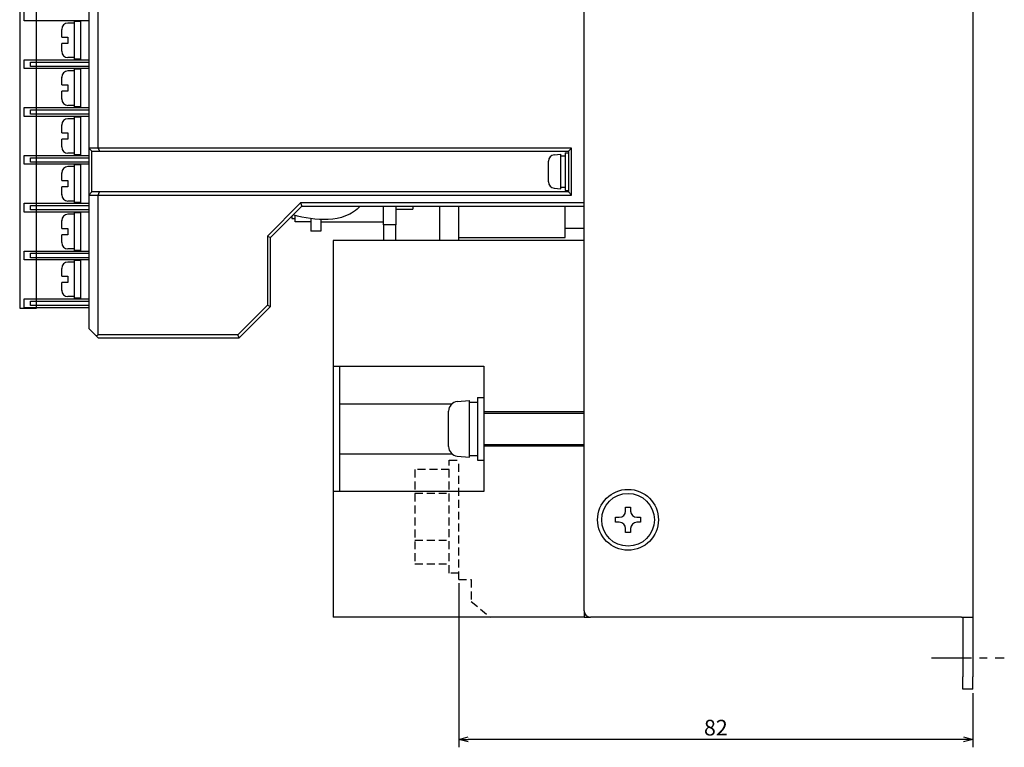
# Model space of a CAD drawing. Extents: x 40 to 374, y 45 to 278.
# Drawn here: x 217 to 374, y 45 to 161 of the extents above; entities that cross this region are included whole.
import ezdxf

# ---------------------------------------------------------------- set-up
doc = ezdxf.new("R2010")
doc.units = 0
doc.header["$LTSCALE"] = 0.2
doc.linetypes.add('CENTER', pattern=[50.8, 31.75, -6.35, 6.35, -6.35])
doc.linetypes.add('DASHED2', pattern=[9.525, 6.35, -3.175])
doc.layers.get('0').update_dxf_attribs({"linetype": 'CONTINUOUS'})
doc.layers.get('DEFPOINTS').update_dxf_attribs({"linetype": 'CONTINUOUS'})
doc.layers.add('画層1', color=7, linetype='CONTINUOUS')
doc.styles.get("Standard").update_dxf_attribs({"font": 'MS PMincho.ttf', "height": 2.5})
doc.styles.add('STYLE1', font='MS Gothic.ttf', dxfattribs={"height": 2.5})
doc.dimstyles.new('STANDARD_WS', dxfattribs={"dimtxt": 2.5, "dimasz": 1.5, "dimexe": 1.25, "dimexo": 0.625, "dimtad": 1, "dimdec": 4, "dimdsep": 46, "dimtxsty": 'STANDARD', "dimblk1": 'OPEN', "dimblk2": 'OPEN', "dimsah": 1, "dimcen": 2.5, "dimadec": 0, "dimazin": 0, "dimtfac": 1, "dimtdec": 4, "dimtmove": 0, "dimatfit": 3, "dimldrblk": 'OPEN', "dimfxl": 1, "dimtolj": 1, "dimtzin": 0, "dimarcsym": 0})

# ---------------------------------------------------------------- blocks, each defined once
blk = doc.blocks.new('_OPEN30')
at = {"color": 0, "linetype": 'ByBlock'}
for p, q in [((-1, 0.27), (0, 0)), ((0, 0), (-1, -0.27)), ((0, 0), (-1, 0))]:
    blk.add_line(p, q, dxfattribs=at)
blk = doc.blocks.new('*D204')
at = {"layer": 'DEFPOINTS', "color": 0}
for p in [(287.14, 71.92), (369.14, 54.42), (287.14, 46.42)]:
    blk.add_point(p, dxfattribs=at)
at = {"layer": '画層1', "color": 0, "lineweight": -2}
for p, q in [((287.14, 71.3), (287.14, 45.17)), ((369.14, 53.8), (369.14, 45.17)), ((367.64, 46.42), (288.64, 46.42))]:
    blk.add_line(p, q, dxfattribs=at)
at = {"layer": '画層1', "color": 0, "lineweight": -2, "xscale": 1.5, "yscale": 1.5, "zscale": 1.5, "rotation": 180}
blk.add_blockref('_OPEN30', (287.14, 46.42), dxfattribs=at)
at = {"layer": '画層1', "color": 0, "lineweight": -2, "xscale": 1.5, "yscale": 1.5, "zscale": 1.5}
blk.add_blockref('_OPEN30', (369.14, 46.42), dxfattribs=at)
at = {"layer": '画層1', "color": 0, "insert": (328.14, 48.3), "char_height": 2.5, "attachment_point": 5, "style": 'STYLE1'}
blk.add_mtext('\\A1;82', dxfattribs=at)
blk = doc.blocks.new('_OPEN')
at = {"color": 0, "linetype": 'ByBlock'}
for p, q in [((-1, 0.17), (0, 0)), ((0, 0), (-1, -0.17)), ((0, 0), (-1, 0))]:
    blk.add_line(p, q, dxfattribs=at)

msp = doc.modelspace()

# ---------------------------------------------------------------- linework, layer by layer
at = {"layer": '画層1', "color": 3}
for p, q in [((369.13556, 246.92009), (369.13556, 65.92009)), ((307.13556, 66.92009), (307.13556, 245.92009)), ((228.13556, 236.42009), (228.13556, 140.67009)), ((229.63556, 140.67009), (229.63556, 236.42009)), ((217.83556, 160.94009), (217.83556, 162.34009)), ((228.13556, 160.94009), (217.83556, 160.94009)), ((225.83556, 160.58009), (224.83556, 160.58009)), ((225.83556, 160.83009), (225.83556, 154.83009)), ((226.83556, 160.83009), (225.83556, 160.83009)), ((226.83556, 160.94009), (226.83556, 154.72009)), ((223.83556, 159.58009), (223.83616, 159.58009)), ((223.83556, 159.54473), (223.83557, 159.54618)), ((223.83557, 159.54618), (223.83556, 159.54473)), ((223.83556, 158.33009), (223.83556, 159.54473)), ((223.83557, 159.54909), (223.83558, 159.55055)), ((223.83558, 159.55055), (223.83557, 159.54909)), ((223.83557, 159.54764), (223.83557, 159.54909)), ((223.83557, 159.54909), (223.83557, 159.54764)), ((223.83557, 159.54618), (223.83557, 159.54764)), ((223.83557, 159.54764), (223.83557, 159.54618)), ((223.83558, 159.55055), (223.83559, 159.55201)), ((223.83559, 159.55201), (223.83558, 159.55055)), ((223.83559, 159.55201), (223.8356, 159.55347)), ((223.8356, 159.55347), (223.83559, 159.55201)), ((223.8356, 159.55347), (223.83561, 159.55494)), ((223.83561, 159.55494), (223.8356, 159.55347)), ((223.83561, 159.55494), (223.83563, 159.5564)), ((223.83563, 159.5564), (223.83561, 159.55494)), ((223.83563, 159.5564), (223.83565, 159.55787)), ((223.83565, 159.55787), (223.83563, 159.5564)), ((223.83565, 159.55787), (223.83567, 159.55934)), ((223.83567, 159.55934), (223.83565, 159.55787)), ((223.83567, 159.55934), (223.83569, 159.56081)), ((223.83569, 159.56081), (223.83567, 159.55934)), ((223.83569, 159.56081), (223.83571, 159.56228)), ((223.83571, 159.56228), (223.83569, 159.56081)), ((223.83571, 159.56228), (223.83574, 159.56375)), ((223.83574, 159.56375), (223.83571, 159.56228)), ((223.83574, 159.56375), (223.83577, 159.56523)), ((223.83577, 159.56523), (223.83574, 159.56375)), ((223.83577, 159.56523), (223.8358, 159.56671)), ((223.8358, 159.56671), (223.83577, 159.56523)), ((223.8358, 159.56671), (223.83583, 159.56819)), ((223.83583, 159.56819), (223.8358, 159.56671)), ((223.83583, 159.56819), (223.83586, 159.56967)), ((223.83586, 159.56967), (223.83583, 159.56819)), ((223.83586, 159.56967), (223.8359, 159.57115)), ((223.8359, 159.57115), (223.83586, 159.56967)), ((223.8359, 159.57115), (223.83594, 159.57264)), ((223.83594, 159.57264), (223.8359, 159.57115)), ((223.83594, 159.57264), (223.83598, 159.57412)), ((223.83598, 159.57412), (223.83594, 159.57264)), ((223.83598, 159.57412), (223.83602, 159.57561)), ((223.83602, 159.57561), (223.83598, 159.57412)), ((223.83602, 159.57561), (223.83607, 159.57711)), ((223.83607, 159.57711), (223.83602, 159.57561)), ((223.83607, 159.57711), (223.83611, 159.57859)), ((223.83611, 159.57859), (223.83607, 159.57711)), ((223.83611, 159.57859), (223.83616, 159.58009)), ((223.83616, 159.58009), (223.83611, 159.57859)), ((223.83556, 158.33009), (224.83556, 158.33009)), ((224.83556, 157.33009), (223.83556, 157.33009)), ((223.83556, 156.11544), (223.83556, 157.33009)), ((224.83556, 158.33009), (224.83556, 157.33009)), ((223.83557, 156.11399), (223.83556, 156.11544)), ((223.83556, 156.11544), (223.83557, 156.11399)), ((223.83616, 156.08009), (223.83556, 156.08009)), ((223.83557, 156.11254), (223.83557, 156.11399)), ((223.83557, 156.11399), (223.83557, 156.11254)), ((223.83557, 156.11108), (223.83557, 156.11254)), ((223.83557, 156.11254), (223.83557, 156.11108)), ((223.83558, 156.10963), (223.83557, 156.11108)), ((223.83557, 156.11108), (223.83558, 156.10963)), ((223.83559, 156.10816), (223.83558, 156.10963)), ((223.83558, 156.10963), (223.83559, 156.10816)), ((223.8356, 156.1067), (223.83559, 156.10816)), ((223.83559, 156.10816), (223.8356, 156.1067)), ((223.83561, 156.10524), (223.8356, 156.1067)), ((223.8356, 156.1067), (223.83561, 156.10524)), ((223.83563, 156.10378), (223.83561, 156.10524)), ((223.83561, 156.10524), (223.83563, 156.10378)), ((223.83565, 156.10231), (223.83563, 156.10378)), ((223.83563, 156.10378), (223.83565, 156.10231)), ((223.83567, 156.10084), (223.83565, 156.10231)), ((223.83565, 156.10231), (223.83567, 156.10084)), ((223.83569, 156.09936), (223.83567, 156.10084)), ((223.83567, 156.10084), (223.83569, 156.09936)), ((223.83571, 156.09789), (223.83569, 156.09936)), ((223.83569, 156.09936), (223.83571, 156.09789)), ((223.83574, 156.09642), (223.83571, 156.09789)), ((223.83571, 156.09789), (223.83574, 156.09642)), ((223.83577, 156.09494), (223.83574, 156.09642)), ((223.83574, 156.09642), (223.83577, 156.09494)), ((223.8358, 156.09347), (223.83577, 156.09494)), ((223.83577, 156.09494), (223.8358, 156.09347)), ((223.83583, 156.09198), (223.8358, 156.09347)), ((223.8358, 156.09347), (223.83583, 156.09198)), ((223.83586, 156.09051), (223.83583, 156.09198)), ((223.83583, 156.09198), (223.83586, 156.09051)), ((223.8359, 156.08902), (223.83586, 156.09051)), ((223.83586, 156.09051), (223.8359, 156.08902)), ((223.83594, 156.08753), (223.8359, 156.08902)), ((223.8359, 156.08902), (223.83594, 156.08753)), ((223.83598, 156.08605), (223.83594, 156.08753)), ((223.83594, 156.08753), (223.83598, 156.08605)), ((223.83602, 156.08456), (223.83598, 156.08605)), ((223.83598, 156.08605), (223.83602, 156.08456)), ((223.83607, 156.08307), (223.83602, 156.08456)), ((223.83602, 156.08456), (223.83607, 156.08307)), ((223.83611, 156.08158), (223.83607, 156.08307)), ((223.83607, 156.08307), (223.83611, 156.08158)), ((223.83616, 156.08009), (223.83611, 156.08158)), ((223.83611, 156.08158), (223.83616, 156.08009)), ((217.83556, 154.72009), (228.13556, 154.72009)), ((217.83556, 153.32009), (217.83556, 154.72009)), ((218.83556, 154.37009), (228.13556, 154.37009)), ((218.83556, 153.67009), (218.83556, 154.37009)), ((225.83556, 155.08009), (224.83556, 155.08009)), ((226.83556, 154.83009), (225.83556, 154.83009)), ((228.13556, 153.32009), (217.83556, 153.32009)), ((228.13556, 153.67009), (218.83556, 153.67009)), ((225.83556, 152.96009), (224.83556, 152.96009)), ((225.83556, 153.21009), (225.83556, 147.21009)), ((226.83556, 153.21009), (225.83556, 153.21009)), ((226.83556, 153.32009), (226.83556, 147.10009)), ((223.83556, 151.96009), (223.83616, 151.96009)), ((223.83556, 151.92473), (223.83557, 151.92618)), ((223.83557, 151.92618), (223.83556, 151.92473)), ((223.83556, 150.71009), (223.83556, 151.92473)), ((223.83557, 151.92909), (223.83558, 151.93055)), ((223.83558, 151.93055), (223.83557, 151.92909)), ((223.83557, 151.92764), (223.83557, 151.92909)), ((223.83557, 151.92909), (223.83557, 151.92764)), ((223.83557, 151.92618), (223.83557, 151.92764)), ((223.83557, 151.92764), (223.83557, 151.92618)), ((223.83558, 151.93055), (223.83559, 151.93201)), ((223.83559, 151.93201), (223.83558, 151.93055)), ((223.83559, 151.93201), (223.8356, 151.93347)), ((223.8356, 151.93347), (223.83559, 151.93201)), ((223.8356, 151.93347), (223.83561, 151.93494)), ((223.83561, 151.93494), (223.8356, 151.93347)), ((223.83561, 151.93494), (223.83563, 151.9364)), ((223.83563, 151.9364), (223.83561, 151.93494)), ((223.83563, 151.9364), (223.83565, 151.93787)), ((223.83565, 151.93787), (223.83563, 151.9364)), ((223.83565, 151.93787), (223.83567, 151.93934)), ((223.83567, 151.93934), (223.83565, 151.93787)), ((223.83567, 151.93934), (223.83569, 151.94081)), ((223.83569, 151.94081), (223.83567, 151.93934)), ((223.83569, 151.94081), (223.83571, 151.94228)), ((223.83571, 151.94228), (223.83569, 151.94081)), ((223.83571, 151.94228), (223.83574, 151.94376)), ((223.83574, 151.94376), (223.83571, 151.94228)), ((223.83574, 151.94376), (223.83577, 151.94523)), ((223.83577, 151.94523), (223.83574, 151.94376)), ((223.83577, 151.94523), (223.8358, 151.94671)), ((223.8358, 151.94671), (223.83577, 151.94523)), ((223.8358, 151.94671), (223.83583, 151.94819)), ((223.83583, 151.94819), (223.8358, 151.94671)), ((223.83583, 151.94819), (223.83586, 151.94967)), ((223.83586, 151.94967), (223.83583, 151.94819)), ((223.83586, 151.94967), (223.8359, 151.95115)), ((223.8359, 151.95115), (223.83586, 151.94967)), ((223.8359, 151.95115), (223.83594, 151.95264)), ((223.83594, 151.95264), (223.8359, 151.95115)), ((223.83594, 151.95264), (223.83598, 151.95412)), ((223.83598, 151.95412), (223.83594, 151.95264)), ((223.83598, 151.95412), (223.83602, 151.95561)), ((223.83602, 151.95561), (223.83598, 151.95412)), ((223.83602, 151.95561), (223.83607, 151.9571)), ((223.83607, 151.9571), (223.83602, 151.95561)), ((223.83607, 151.9571), (223.83611, 151.9586)), ((223.83611, 151.9586), (223.83607, 151.9571)), ((223.83611, 151.9586), (223.83616, 151.96009)), ((223.83616, 151.96009), (223.83611, 151.9586)), ((223.83556, 150.71009), (224.83556, 150.71009)), ((223.83556, 148.49544), (223.83556, 149.71009)), ((224.83556, 149.71009), (223.83556, 149.71009)), ((224.83556, 150.71009), (224.83556, 149.71009)), ((223.83557, 148.49399), (223.83556, 148.49544)), ((223.83556, 148.49544), (223.83557, 148.49399)), ((223.83616, 148.46009), (223.83556, 148.46009)), ((223.83557, 148.49254), (223.83557, 148.49399)), ((223.83557, 148.49399), (223.83557, 148.49254)), ((223.83557, 148.49108), (223.83557, 148.49254)), ((223.83557, 148.49254), (223.83557, 148.49108)), ((223.83558, 148.48963), (223.83557, 148.49108)), ((223.83557, 148.49108), (223.83558, 148.48963)), ((223.83559, 148.48817), (223.83558, 148.48963)), ((223.83558, 148.48963), (223.83559, 148.48817)), ((223.8356, 148.4867), (223.83559, 148.48817)), ((223.83559, 148.48817), (223.8356, 148.4867)), ((223.83561, 148.48524), (223.8356, 148.4867)), ((223.8356, 148.4867), (223.83561, 148.48524)), ((223.83563, 148.48377), (223.83561, 148.48524)), ((223.83561, 148.48524), (223.83563, 148.48377)), ((223.83565, 148.48231), (223.83563, 148.48377)), ((223.83563, 148.48377), (223.83565, 148.48231)), ((223.83567, 148.48084), (223.83565, 148.48231)), ((223.83565, 148.48231), (223.83567, 148.48084)), ((223.83569, 148.47936), (223.83567, 148.48084)), ((223.83567, 148.48084), (223.83569, 148.47936)), ((223.83571, 148.4779), (223.83569, 148.47936)), ((223.83569, 148.47936), (223.83571, 148.4779)), ((223.83574, 148.47642), (223.83571, 148.4779)), ((223.83571, 148.4779), (223.83574, 148.47642)), ((223.83577, 148.47494), (223.83574, 148.47642)), ((223.83574, 148.47642), (223.83577, 148.47494)), ((223.8358, 148.47347), (223.83577, 148.47494)), ((223.83577, 148.47494), (223.8358, 148.47347)), ((223.83583, 148.47198), (223.8358, 148.47347)), ((223.8358, 148.47347), (223.83583, 148.47198)), ((223.83586, 148.4705), (223.83583, 148.47198)), ((223.83583, 148.47198), (223.83586, 148.4705)), ((223.8359, 148.46902), (223.83586, 148.4705)), ((223.83586, 148.4705), (223.8359, 148.46902)), ((223.83594, 148.46753), (223.8359, 148.46902)), ((223.8359, 148.46902), (223.83594, 148.46753)), ((223.83598, 148.46605), (223.83594, 148.46753)), ((223.83594, 148.46753), (223.83598, 148.46605)), ((223.83602, 148.46456), (223.83598, 148.46605)), ((223.83598, 148.46605), (223.83602, 148.46456)), ((223.83607, 148.46307), (223.83602, 148.46456)), ((223.83602, 148.46456), (223.83607, 148.46307)), ((223.83611, 148.46158), (223.83607, 148.46307)), ((223.83607, 148.46307), (223.83611, 148.46158)), ((223.83616, 148.46009), (223.83611, 148.46158)), ((223.83611, 148.46158), (223.83616, 148.46009)), ((217.83556, 147.10009), (228.13556, 147.10009)), ((217.83556, 145.70009), (217.83556, 147.10009)), ((218.83556, 146.75009), (228.13556, 146.75009)), ((218.83556, 146.05009), (218.83556, 146.75009)), ((228.13556, 146.05009), (218.83556, 146.05009)), ((225.83556, 147.46009), (224.83556, 147.46009)), ((226.83556, 147.21009), (225.83556, 147.21009)), ((228.13556, 145.70009), (217.83556, 145.70009)), ((225.83556, 145.34009), (224.83556, 145.34009)), ((225.83556, 145.59009), (225.83556, 139.59009)), ((226.83556, 145.59009), (225.83556, 145.59009)), ((226.83556, 145.70009), (226.83556, 139.48009)), ((223.83556, 144.34009), (223.83616, 144.34009)), ((223.83556, 144.30473), (223.83557, 144.30618)), ((223.83557, 144.30618), (223.83556, 144.30473)), ((223.83556, 143.09009), (223.83556, 144.30473)), ((223.83556, 143.09009), (224.83556, 143.09009)), ((223.83557, 144.30909), (223.83558, 144.31055)), ((223.83558, 144.31055), (223.83557, 144.30909)), ((223.83557, 144.30763), (223.83557, 144.30909)), ((223.83557, 144.30909), (223.83557, 144.30763)), ((223.83557, 144.30618), (223.83557, 144.30763)), ((223.83557, 144.30763), (223.83557, 144.30618)), ((223.83558, 144.31055), (223.83559, 144.31201)), ((223.83559, 144.31201), (223.83558, 144.31055)), ((223.83559, 144.31201), (223.8356, 144.31347)), ((223.8356, 144.31347), (223.83559, 144.31201)), ((223.8356, 144.31347), (223.83561, 144.31494)), ((223.83561, 144.31494), (223.8356, 144.31347)), ((223.83561, 144.31494), (223.83563, 144.3164)), ((223.83563, 144.3164), (223.83561, 144.31494)), ((223.83563, 144.3164), (223.83565, 144.31787)), ((223.83565, 144.31787), (223.83563, 144.3164)), ((223.83565, 144.31787), (223.83567, 144.31934)), ((223.83567, 144.31934), (223.83565, 144.31787)), ((223.83567, 144.31934), (223.83569, 144.32081)), ((223.83569, 144.32081), (223.83567, 144.31934)), ((223.83569, 144.32081), (223.83571, 144.32228)), ((223.83571, 144.32228), (223.83569, 144.32081)), ((223.83571, 144.32228), (223.83574, 144.32376)), ((223.83574, 144.32376), (223.83571, 144.32228)), ((223.83574, 144.32376), (223.83577, 144.32523)), ((223.83577, 144.32523), (223.83574, 144.32376)), ((223.83577, 144.32523), (223.8358, 144.32671)), ((223.8358, 144.32671), (223.83577, 144.32523)), ((223.8358, 144.32671), (223.83583, 144.32819)), ((223.83583, 144.32819), (223.8358, 144.32671)), ((223.83583, 144.32819), (223.83586, 144.32967)), ((223.83586, 144.32967), (223.83583, 144.32819)), ((223.83586, 144.32967), (223.8359, 144.33115)), ((223.8359, 144.33115), (223.83586, 144.32967)), ((223.8359, 144.33115), (223.83594, 144.33264)), ((223.83594, 144.33264), (223.8359, 144.33115)), ((223.83594, 144.33264), (223.83598, 144.33413)), ((223.83598, 144.33413), (223.83594, 144.33264)), ((223.83598, 144.33413), (223.83602, 144.33562)), ((223.83602, 144.33562), (223.83598, 144.33413)), ((223.83602, 144.33562), (223.83607, 144.3371)), ((223.83607, 144.3371), (223.83602, 144.33562)), ((223.83607, 144.3371), (223.83611, 144.3386)), ((223.83611, 144.3386), (223.83607, 144.3371)), ((223.83611, 144.3386), (223.83616, 144.34009)), ((223.83616, 144.34009), (223.83611, 144.3386)), ((224.83556, 143.09009), (224.83556, 142.09009)), ((224.83556, 142.09009), (223.83556, 142.09009)), ((223.83556, 140.87544), (223.83556, 142.09009)), ((223.83556, 140.87544), (223.83557, 140.87399)), ((223.83557, 140.87399), (223.83556, 140.87544)), ((223.83616, 140.84009), (223.83556, 140.84009)), ((223.83557, 140.87399), (223.83557, 140.87254)), ((223.83557, 140.87254), (223.83557, 140.87399)), ((223.83557, 140.87254), (223.83557, 140.87108)), ((223.83557, 140.87108), (223.83557, 140.87254)), ((223.83557, 140.87108), (223.83558, 140.86962)), ((223.83558, 140.86962), (223.83557, 140.87108)), ((223.83558, 140.86962), (223.83559, 140.86817)), ((223.83559, 140.86817), (223.83558, 140.86962)), ((223.83559, 140.86817), (223.8356, 140.8667)), ((223.8356, 140.8667), (223.83559, 140.86817)), ((223.8356, 140.8667), (223.83561, 140.86524)), ((223.83561, 140.86524), (223.8356, 140.8667)), ((223.83561, 140.86524), (223.83563, 140.86377)), ((223.83563, 140.86377), (223.83561, 140.86524)), ((223.83563, 140.86377), (223.83565, 140.86231)), ((223.83565, 140.86231), (223.83563, 140.86377)), ((223.83565, 140.86231), (223.83567, 140.86084)), ((223.83567, 140.86084), (223.83565, 140.86231)), ((223.83567, 140.86084), (223.83569, 140.85937)), ((223.83569, 140.85937), (223.83567, 140.86084)), ((223.83569, 140.85937), (223.83571, 140.85789)), ((223.83571, 140.85789), (223.83569, 140.85937)), ((223.83571, 140.85789), (223.83574, 140.85642)), ((223.83574, 140.85642), (223.83571, 140.85789)), ((223.83574, 140.85642), (223.83577, 140.85494)), ((223.83577, 140.85494), (223.83574, 140.85642)), ((223.83577, 140.85494), (223.8358, 140.85346)), ((223.8358, 140.85346), (223.83577, 140.85494)), ((223.8358, 140.85346), (223.83583, 140.85199)), ((223.83583, 140.85199), (223.8358, 140.85346)), ((223.83583, 140.85199), (223.83586, 140.8505)), ((223.83586, 140.8505), (223.83583, 140.85199)), ((223.83586, 140.8505), (223.8359, 140.84902)), ((223.8359, 140.84902), (223.83586, 140.8505)), ((223.8359, 140.84902), (223.83594, 140.84754)), ((223.83594, 140.84754), (223.8359, 140.84902)), ((223.83594, 140.84754), (223.83598, 140.84605)), ((223.83598, 140.84605), (223.83594, 140.84754)), ((223.83598, 140.84605), (223.83602, 140.84456)), ((223.83602, 140.84456), (223.83598, 140.84605)), ((223.83602, 140.84456), (223.83607, 140.84307)), ((223.83607, 140.84307), (223.83602, 140.84456)), ((223.83607, 140.84307), (223.83611, 140.84158)), ((223.83611, 140.84158), (223.83607, 140.84307)), ((223.83611, 140.84158), (223.83616, 140.84009)), ((223.83616, 140.84009), (223.83611, 140.84158)), ((225.83556, 139.84009), (224.83556, 139.84009)), ((229.63556, 140.67009), (228.13556, 140.67009)), ((228.13556, 140.67009), (228.13556, 133.17009)), ((228.63556, 140.17009), (228.13556, 140.67009)), ((228.63556, 140.17009), (229.84267, 140.17009)), ((228.63556, 133.67009), (228.63556, 140.17009)), ((305.13556, 140.67009), (229.63556, 140.67009)), ((229.63556, 140.67009), (229.84267, 140.17009)), ((229.84267, 140.17009), (304.63556, 140.17009)), ((304.13556, 139.92009), (304.13556, 133.92009)), ((304.13556, 139.92009), (304.63556, 139.92009)), ((304.63556, 140.17009), (305.13556, 140.67009)), ((304.63556, 140.17009), (304.63556, 133.67009)), ((305.13556, 133.17009), (305.13556, 140.67009)), ((217.83556, 139.48009), (228.13556, 139.48009)), ((217.83556, 138.08009), (217.83556, 139.48009)), ((218.83556, 139.13009), (228.13556, 139.13009)), ((218.83556, 138.43009), (218.83556, 139.13009)), ((228.13556, 138.43009), (218.83556, 138.43009)), ((226.83556, 139.59009), (225.83556, 139.59009)), ((301.43556, 135.2614), (301.43556, 138.57878)), ((302.34841, 139.57497), (303.43556, 139.67009)), ((303.43556, 134.17009), (303.43556, 139.67009)), ((303.43556, 139.42009), (304.13556, 139.42009)), ((228.13556, 138.08009), (217.83556, 138.08009)), ((223.83556, 136.72009), (223.83616, 136.72009)), ((223.83556, 136.68473), (223.83557, 136.68618)), ((223.83557, 136.68618), (223.83556, 136.68473)), ((223.83556, 135.47009), (223.83556, 136.68473)), ((223.83557, 136.68909), (223.83558, 136.69055)), ((223.83558, 136.69055), (223.83557, 136.68909)), ((223.83557, 136.68763), (223.83557, 136.68909)), ((223.83557, 136.68909), (223.83557, 136.68763)), ((223.83557, 136.68618), (223.83557, 136.68763)), ((223.83557, 136.68763), (223.83557, 136.68618)), ((223.83558, 136.69055), (223.83559, 136.69201)), ((223.83559, 136.69201), (223.83558, 136.69055)), ((223.83559, 136.69201), (223.8356, 136.69347)), ((223.8356, 136.69347), (223.83559, 136.69201)), ((223.8356, 136.69347), (223.83561, 136.69493)), ((223.83561, 136.69493), (223.8356, 136.69347)), ((223.83561, 136.69493), (223.83563, 136.6964)), ((223.83563, 136.6964), (223.83561, 136.69493)), ((223.83563, 136.6964), (223.83565, 136.69787)), ((223.83565, 136.69787), (223.83563, 136.6964)), ((223.83565, 136.69787), (223.83567, 136.69934)), ((223.83567, 136.69934), (223.83565, 136.69787)), ((223.83567, 136.69934), (223.83569, 136.70081)), ((223.83569, 136.70081), (223.83567, 136.69934)), ((223.83569, 136.70081), (223.83571, 136.70228)), ((223.83571, 136.70228), (223.83569, 136.70081)), ((223.83571, 136.70228), (223.83574, 136.70376)), ((223.83574, 136.70376), (223.83571, 136.70228)), ((223.83574, 136.70376), (223.83577, 136.70523)), ((223.83577, 136.70523), (223.83574, 136.70376)), ((223.83577, 136.70523), (223.8358, 136.70671)), ((223.8358, 136.70671), (223.83577, 136.70523)), ((223.8358, 136.70671), (223.83583, 136.70819)), ((223.83583, 136.70819), (223.8358, 136.70671)), ((223.83583, 136.70819), (223.83586, 136.70967)), ((223.83586, 136.70967), (223.83583, 136.70819)), ((223.83586, 136.70967), (223.8359, 136.71116)), ((223.8359, 136.71116), (223.83586, 136.70967)), ((223.8359, 136.71116), (223.83594, 136.71264)), ((223.83594, 136.71264), (223.8359, 136.71116)), ((223.83594, 136.71264), (223.83598, 136.71413)), ((223.83598, 136.71413), (223.83594, 136.71264)), ((223.83598, 136.71413), (223.83602, 136.71561)), ((223.83602, 136.71561), (223.83598, 136.71413)), ((223.83602, 136.71561), (223.83607, 136.7171)), ((223.83607, 136.7171), (223.83602, 136.71561)), ((223.83607, 136.7171), (223.83611, 136.7186)), ((223.83611, 136.7186), (223.83607, 136.7171)), ((223.83611, 136.7186), (223.83616, 136.72009)), ((223.83616, 136.72009), (223.83611, 136.7186)), ((225.83556, 137.72009), (224.83556, 137.72009)), ((225.83556, 137.97009), (225.83556, 131.97009)), ((226.83556, 137.97009), (225.83556, 137.97009)), ((226.83556, 138.08009), (226.83556, 131.86009)), ((223.83556, 135.47009), (224.83556, 135.47009)), ((224.83556, 135.47009), (224.83556, 134.47009)), ((224.83556, 134.47009), (223.83556, 134.47009)), ((223.83556, 133.25544), (223.83556, 134.47009)), ((228.13556, 133.17009), (228.63556, 133.67009)), ((229.84267, 133.67009), (228.63556, 133.67009)), ((229.63556, 133.17009), (229.84267, 133.67009)), ((304.63556, 133.67009), (229.84267, 133.67009)), ((302.34841, 134.2652), (303.43556, 134.17009)), ((303.43556, 134.42009), (304.13556, 134.42009)), ((304.13556, 133.92009), (304.63556, 133.92009)), ((305.13556, 133.17009), (304.63556, 133.67009)), ((223.83557, 133.25399), (223.83556, 133.25545)), ((223.83556, 133.25545), (223.83557, 133.25399)), ((223.83616, 133.22009), (223.83556, 133.22009)), ((223.83557, 133.25254), (223.83557, 133.25399)), ((223.83557, 133.25399), (223.83557, 133.25254)), ((223.83557, 133.25108), (223.83557, 133.25254)), ((223.83557, 133.25254), (223.83557, 133.25108)), ((223.83558, 133.24962), (223.83557, 133.25108)), ((223.83557, 133.25108), (223.83558, 133.24962)), ((223.83559, 133.24816), (223.83558, 133.24962)), ((223.83558, 133.24962), (223.83559, 133.24816)), ((223.8356, 133.2467), (223.83559, 133.24816)), ((223.83559, 133.24816), (223.8356, 133.2467)), ((223.83561, 133.24524), (223.8356, 133.2467)), ((223.8356, 133.2467), (223.83561, 133.24524)), ((223.83563, 133.24377), (223.83561, 133.24524)), ((223.83561, 133.24524), (223.83563, 133.24377)), ((223.83565, 133.2423), (223.83563, 133.24377)), ((223.83563, 133.24377), (223.83565, 133.2423)), ((223.83567, 133.24084), (223.83565, 133.2423)), ((223.83565, 133.2423), (223.83567, 133.24084)), ((223.83569, 133.23937), (223.83567, 133.24084)), ((223.83567, 133.24084), (223.83569, 133.23937)), ((223.83571, 133.23789), (223.83569, 133.23937)), ((223.83569, 133.23937), (223.83571, 133.23789)), ((223.83574, 133.23642), (223.83571, 133.23789)), ((223.83571, 133.23789), (223.83574, 133.23642)), ((223.83577, 133.23494), (223.83574, 133.23642)), ((223.83574, 133.23642), (223.83577, 133.23494)), ((223.8358, 133.23346), (223.83577, 133.23494)), ((223.83577, 133.23494), (223.8358, 133.23346)), ((223.83583, 133.23199), (223.8358, 133.23346)), ((223.8358, 133.23346), (223.83583, 133.23199)), ((223.83586, 133.2305), (223.83583, 133.23199)), ((223.83583, 133.23199), (223.83586, 133.2305)), ((223.8359, 133.22902), (223.83586, 133.2305)), ((223.83586, 133.2305), (223.8359, 133.22902)), ((223.83594, 133.22754), (223.8359, 133.22902)), ((223.8359, 133.22902), (223.83594, 133.22754)), ((223.83598, 133.22605), (223.83594, 133.22754)), ((223.83594, 133.22754), (223.83598, 133.22605)), ((223.83602, 133.22456), (223.83598, 133.22605)), ((223.83598, 133.22605), (223.83602, 133.22456)), ((223.83607, 133.22307), (223.83602, 133.22456)), ((223.83602, 133.22456), (223.83607, 133.22307)), ((223.83611, 133.22158), (223.83607, 133.22307)), ((223.83607, 133.22307), (223.83611, 133.22158)), ((223.83616, 133.22009), (223.83611, 133.22158)), ((223.83611, 133.22158), (223.83616, 133.22009)), ((225.83556, 132.22009), (224.83556, 132.22009)), ((226.83556, 131.97009), (225.83556, 131.97009)), ((228.13556, 133.17009), (228.13556, 111.92009)), ((228.13556, 133.17009), (229.63556, 133.17009)), ((229.63556, 133.17009), (305.13556, 133.17009)), ((229.63556, 110.92009), (229.63556, 133.17009)), ((261.92846, 131.92009), (256.63556, 126.62719)), ((307.13556, 131.92009), (261.92846, 131.92009)), ((261.92846, 131.92009), (262.13556, 131.42009)), ((217.83556, 131.86009), (228.13556, 131.86009)), ((217.83556, 130.46009), (217.83556, 131.86009)), ((228.13556, 130.46009), (217.83556, 130.46009)), ((218.83556, 131.51009), (228.13556, 131.51009)), ((218.83556, 130.81009), (218.83556, 131.51009)), ((228.13556, 130.81009), (218.83556, 130.81009)), ((225.83556, 130.35009), (225.83556, 124.35009)), ((226.83556, 130.35009), (225.83556, 130.35009)), ((226.83556, 130.46009), (226.83556, 124.24009)), ((257.13556, 126.42009), (262.13556, 131.42009)), ((262.13556, 131.42009), (307.13556, 131.42009)), ((270.36873, 130.49456), (270.06816, 130.30526)), ((270.65767, 130.70135), (270.36873, 130.49456)), ((270.93456, 130.92538), (270.65767, 130.70135)), ((271.19786, 131.16545), (270.93456, 130.92538)), ((271.44634, 131.42009), (271.19786, 131.16545)), ((275.13556, 128.42009), (275.13556, 131.42009)), ((277.13556, 131.42009), (277.13556, 128.42009)), ((277.13556, 130.92009), (279.83556, 130.92009)), ((279.83556, 131.42009), (279.83556, 130.92009)), ((284.13556, 125.92009), (284.13556, 131.42009)), ((287.13556, 125.92009), (287.13556, 131.42009)), ((304.13556, 126.42009), (304.13556, 131.42009)), ((223.83556, 129.10009), (223.83616, 129.10009)), ((223.83556, 129.06473), (223.83557, 129.06618)), ((223.83557, 129.06618), (223.83556, 129.06473)), ((223.83556, 127.85009), (223.83556, 129.06473)), ((223.83557, 129.06909), (223.83558, 129.07055)), ((223.83558, 129.07055), (223.83557, 129.06909)), ((223.83557, 129.06764), (223.83557, 129.06909)), ((223.83557, 129.06909), (223.83557, 129.06764)), ((223.83557, 129.06618), (223.83557, 129.06764)), ((223.83557, 129.06764), (223.83557, 129.06618)), ((223.83558, 129.07055), (223.83559, 129.07201)), ((223.83559, 129.07201), (223.83558, 129.07055)), ((223.83559, 129.07201), (223.8356, 129.07347)), ((223.8356, 129.07347), (223.83559, 129.07201)), ((223.8356, 129.07347), (223.83561, 129.07493)), ((223.83561, 129.07493), (223.8356, 129.07347)), ((223.83561, 129.07493), (223.83563, 129.0764)), ((223.83563, 129.0764), (223.83561, 129.07493)), ((223.83563, 129.0764), (223.83565, 129.07787)), ((223.83565, 129.07787), (223.83563, 129.0764)), ((223.83565, 129.07787), (223.83567, 129.07934)), ((223.83567, 129.07934), (223.83565, 129.07787)), ((223.83567, 129.07934), (223.83569, 129.08081)), ((223.83569, 129.08081), (223.83567, 129.07934)), ((223.83569, 129.08081), (223.83571, 129.08228)), ((223.83571, 129.08228), (223.83569, 129.08081)), ((223.83571, 129.08228), (223.83574, 129.08376)), ((223.83574, 129.08376), (223.83571, 129.08228)), ((223.83574, 129.08376), (223.83577, 129.08523)), ((223.83577, 129.08523), (223.83574, 129.08376)), ((223.83577, 129.08523), (223.8358, 129.08671)), ((223.8358, 129.08671), (223.83577, 129.08523)), ((223.8358, 129.08671), (223.83583, 129.08819)), ((223.83583, 129.08819), (223.8358, 129.08671)), ((223.83583, 129.08819), (223.83586, 129.08967)), ((223.83586, 129.08967), (223.83583, 129.08819)), ((223.83586, 129.08967), (223.8359, 129.09116)), ((223.8359, 129.09116), (223.83586, 129.08967)), ((223.8359, 129.09116), (223.83594, 129.09264)), ((223.83594, 129.09264), (223.8359, 129.09116)), ((223.83594, 129.09264), (223.83598, 129.09412)), ((223.83598, 129.09412), (223.83594, 129.09264)), ((223.83598, 129.09412), (223.83602, 129.09561)), ((223.83602, 129.09561), (223.83598, 129.09412)), ((223.83602, 129.09561), (223.83607, 129.09711)), ((223.83607, 129.09711), (223.83602, 129.09561)), ((223.83607, 129.09711), (223.83611, 129.09859)), ((223.83611, 129.09859), (223.83607, 129.09711)), ((223.83611, 129.09859), (223.83616, 129.10009)), ((223.83616, 129.10009), (223.83611, 129.09859)), ((225.83556, 130.10009), (224.83556, 130.10009)), ((260.53556, 129.82009), (260.53556, 129.42009)), ((260.53556, 129.42009), (261.03556, 129.42009)), ((261.4188, 129.83206), (260.72775, 130.01227)), ((261.03556, 128.92009), (261.03556, 129.92941)), ((263.53556, 128.92009), (261.03556, 128.92009)), ((262.11503, 129.67236), (261.4188, 129.83206)), ((262.81496, 129.53528), (262.11503, 129.67236)), ((263.51714, 129.42292), (262.81496, 129.53528)), ((264.22171, 129.33741), (263.51714, 129.42292)), ((263.53556, 129.42033), (263.53556, 127.42009)), ((264.92958, 129.28205), (264.22171, 129.33741)), ((265.63839, 129.26104), (264.92958, 129.28205)), ((265.13556, 129.27222), (265.13556, 127.42009)), ((265.13556, 128.92009), (275.13556, 128.92009)), ((266.34571, 129.27857), (265.63839, 129.26104)), ((267.05005, 129.33922), (266.34571, 129.27857)), ((267.74987, 129.44906), (267.05005, 129.33922)), ((268.43822, 129.61381), (267.74987, 129.44906)), ((269.10906, 129.83983), (268.43822, 129.61381)), ((269.7569, 130.13309), (269.10906, 129.83983)), ((270.06816, 130.30526), (269.7569, 130.13309)), ((223.83556, 127.85009), (224.83556, 127.85009)), ((224.83556, 127.85009), (224.83556, 126.85009)), ((265.13556, 127.42009), (263.53556, 127.42009)), ((275.13556, 128.42009), (275.13556, 125.92009)), ((277.13556, 128.42009), (275.13556, 128.42009)), ((277.13556, 125.92009), (277.13556, 128.42009)), ((304.13556, 127.92009), (307.13556, 127.92009)), ((224.83556, 126.85009), (223.83556, 126.85009)), ((223.83556, 125.63544), (223.83556, 126.85009)), ((223.83557, 125.63399), (223.83556, 125.63544)), ((223.83556, 125.63544), (223.83557, 125.63399)), ((223.83616, 125.60009), (223.83556, 125.60009)), ((223.83557, 125.63254), (223.83557, 125.63399)), ((223.83557, 125.63399), (223.83557, 125.63254)), ((223.83557, 125.63108), (223.83557, 125.63254)), ((223.83557, 125.63254), (223.83557, 125.63108)), ((223.83558, 125.62962), (223.83557, 125.63108)), ((223.83557, 125.63108), (223.83558, 125.62962)), ((223.83559, 125.62816), (223.83558, 125.62962)), ((223.83558, 125.62962), (223.83559, 125.62816)), ((223.8356, 125.6267), (223.83559, 125.62816)), ((223.83559, 125.62816), (223.8356, 125.6267)), ((223.83561, 125.62524), (223.8356, 125.6267)), ((223.8356, 125.6267), (223.83561, 125.62524)), ((223.83563, 125.62378), (223.83561, 125.62524)), ((223.83561, 125.62524), (223.83563, 125.62378)), ((223.83565, 125.62231), (223.83563, 125.62378)), ((223.83563, 125.62378), (223.83565, 125.62231)), ((223.83567, 125.62084), (223.83565, 125.62231)), ((223.83565, 125.62231), (223.83567, 125.62084)), ((223.83569, 125.61936), (223.83567, 125.62084)), ((223.83567, 125.62084), (223.83569, 125.61936)), ((223.83571, 125.61789), (223.83569, 125.61936)), ((223.83569, 125.61936), (223.83571, 125.61789)), ((223.83574, 125.61641), (223.83571, 125.61789)), ((223.83571, 125.61789), (223.83574, 125.61641)), ((223.83577, 125.61495), (223.83574, 125.61641)), ((223.83574, 125.61641), (223.83577, 125.61495)), ((223.8358, 125.61347), (223.83577, 125.61495)), ((223.83577, 125.61495), (223.8358, 125.61347)), ((223.83583, 125.61198), (223.8358, 125.61347)), ((223.8358, 125.61347), (223.83583, 125.61198)), ((223.83586, 125.6105), (223.83583, 125.61198)), ((223.83583, 125.61198), (223.83586, 125.6105)), ((223.8359, 125.60902), (223.83586, 125.6105)), ((223.83586, 125.6105), (223.8359, 125.60902)), ((223.83594, 125.60754), (223.8359, 125.60902)), ((223.8359, 125.60902), (223.83594, 125.60754)), ((223.83598, 125.60605), (223.83594, 125.60754)), ((223.83594, 125.60754), (223.83598, 125.60605)), ((223.83602, 125.60456), (223.83598, 125.60605)), ((223.83598, 125.60605), (223.83602, 125.60456)), ((223.83607, 125.60307), (223.83602, 125.60456)), ((223.83602, 125.60456), (223.83607, 125.60307)), ((223.83611, 125.60158), (223.83607, 125.60307)), ((223.83607, 125.60307), (223.83611, 125.60158)), ((223.83616, 125.60009), (223.83611, 125.60158)), ((223.83611, 125.60158), (223.83616, 125.60009)), ((256.63556, 126.62719), (256.63556, 115.62719)), ((256.63556, 126.62719), (257.13556, 126.42009)), ((257.13556, 115.42009), (257.13556, 126.42009)), ((307.13556, 125.92009), (267.13556, 125.92009)), ((267.13556, 125.92009), (267.13556, 105.92009)), ((287.13556, 126.42009), (304.13556, 126.42009)), ((217.83556, 122.84009), (217.83556, 124.24009)), ((217.83556, 124.24009), (228.13556, 124.24009)), ((225.83556, 124.60009), (224.83556, 124.60009)), ((226.83556, 124.35009), (225.83556, 124.35009)), ((228.13556, 122.84009), (217.83556, 122.84009)), ((218.83556, 123.89009), (228.13556, 123.89009)), ((218.83556, 123.19009), (218.83556, 123.89009)), ((228.13556, 123.19009), (218.83556, 123.19009)), ((225.83556, 122.48009), (224.83556, 122.48009)), ((225.83556, 122.73009), (225.83556, 116.73009)), ((226.83556, 122.73009), (225.83556, 122.73009)), ((226.83556, 122.84009), (226.83556, 116.62009)), ((223.83556, 121.48009), (223.83616, 121.48009)), ((223.83556, 121.44473), (223.83557, 121.44618)), ((223.83557, 121.44618), (223.83556, 121.44473)), ((223.83556, 120.23009), (223.83556, 121.44473)), ((223.83557, 121.4491), (223.83558, 121.45055)), ((223.83558, 121.45055), (223.83557, 121.4491)), ((223.83557, 121.44764), (223.83557, 121.4491)), ((223.83557, 121.4491), (223.83557, 121.44764)), ((223.83557, 121.44618), (223.83557, 121.44764)), ((223.83557, 121.44764), (223.83557, 121.44618)), ((223.83558, 121.45055), (223.83559, 121.45201)), ((223.83559, 121.45201), (223.83558, 121.45055)), ((223.83559, 121.45201), (223.8356, 121.45347)), ((223.8356, 121.45347), (223.83559, 121.45201)), ((223.8356, 121.45347), (223.83561, 121.45493)), ((223.83561, 121.45493), (223.8356, 121.45347)), ((223.83561, 121.45493), (223.83563, 121.4564)), ((223.83563, 121.4564), (223.83561, 121.45493)), ((223.83563, 121.4564), (223.83565, 121.45787)), ((223.83565, 121.45787), (223.83563, 121.4564)), ((223.83565, 121.45787), (223.83567, 121.45934)), ((223.83567, 121.45934), (223.83565, 121.45787)), ((223.83567, 121.45934), (223.83569, 121.46081)), ((223.83569, 121.46081), (223.83567, 121.45934)), ((223.83569, 121.46081), (223.83571, 121.46229)), ((223.83571, 121.46229), (223.83569, 121.46081)), ((223.83571, 121.46229), (223.83574, 121.46375)), ((223.83574, 121.46375), (223.83571, 121.46229)), ((223.83574, 121.46375), (223.83577, 121.46523)), ((223.83577, 121.46523), (223.83574, 121.46375)), ((223.83577, 121.46523), (223.8358, 121.46671)), ((223.8358, 121.46671), (223.83577, 121.46523)), ((223.8358, 121.46671), (223.83583, 121.46819)), ((223.83583, 121.46819), (223.8358, 121.46671)), ((223.83583, 121.46819), (223.83586, 121.46967)), ((223.83586, 121.46967), (223.83583, 121.46819)), ((223.83586, 121.46967), (223.8359, 121.47115)), ((223.8359, 121.47115), (223.83586, 121.46967)), ((223.8359, 121.47115), (223.83594, 121.47264)), ((223.83594, 121.47264), (223.8359, 121.47115)), ((223.83594, 121.47264), (223.83598, 121.47413)), ((223.83598, 121.47413), (223.83594, 121.47264)), ((223.83598, 121.47413), (223.83602, 121.47562)), ((223.83602, 121.47562), (223.83598, 121.47413)), ((223.83602, 121.47562), (223.83607, 121.47711)), ((223.83607, 121.47711), (223.83602, 121.47562)), ((223.83607, 121.47711), (223.83611, 121.47859)), ((223.83611, 121.47859), (223.83607, 121.47711)), ((223.83611, 121.47859), (223.83616, 121.48009)), ((223.83616, 121.48009), (223.83611, 121.47859)), ((223.83556, 120.23009), (224.83556, 120.23009)), ((224.83556, 120.23009), (224.83556, 119.23009)), ((224.83556, 119.23009), (223.83556, 119.23009)), ((223.83556, 118.01544), (223.83556, 119.23009)), ((223.83557, 118.01399), (223.83556, 118.01545)), ((223.83556, 118.01545), (223.83557, 118.01399)), ((223.83616, 117.98009), (223.83556, 117.98009)), ((223.83557, 118.01254), (223.83557, 118.01399)), ((223.83557, 118.01399), (223.83557, 118.01254)), ((223.83557, 118.01108), (223.83557, 118.01254)), ((223.83557, 118.01254), (223.83557, 118.01108)), ((223.83558, 118.00962), (223.83557, 118.01108)), ((223.83557, 118.01108), (223.83558, 118.00962)), ((223.83559, 118.00816), (223.83558, 118.00962)), ((223.83558, 118.00962), (223.83559, 118.00816)), ((223.8356, 118.0067), (223.83559, 118.00816)), ((223.83559, 118.00816), (223.8356, 118.0067)), ((223.83561, 118.00524), (223.8356, 118.0067)), ((223.8356, 118.0067), (223.83561, 118.00524)), ((223.83563, 118.00378), (223.83561, 118.00524)), ((223.83561, 118.00524), (223.83563, 118.00378)), ((223.83565, 118.00231), (223.83563, 118.00378)), ((223.83563, 118.00378), (223.83565, 118.00231)), ((223.83567, 118.00084), (223.83565, 118.00231)), ((223.83565, 118.00231), (223.83567, 118.00084)), ((223.83569, 117.99937), (223.83567, 118.00084)), ((223.83567, 118.00084), (223.83569, 117.99937)), ((223.83571, 117.99789), (223.83569, 117.99937)), ((223.83569, 117.99937), (223.83571, 117.99789)), ((223.83574, 117.99642), (223.83571, 117.99789)), ((223.83571, 117.99789), (223.83574, 117.99642)), ((223.83577, 117.99495), (223.83574, 117.99642)), ((223.83574, 117.99642), (223.83577, 117.99495)), ((223.8358, 117.99347), (223.83577, 117.99495)), ((223.83577, 117.99495), (223.8358, 117.99347)), ((223.83583, 117.99199), (223.8358, 117.99347)), ((223.8358, 117.99347), (223.83583, 117.99199)), ((223.83586, 117.9905), (223.83583, 117.99199)), ((223.83583, 117.99199), (223.83586, 117.9905)), ((223.8359, 117.98902), (223.83586, 117.9905)), ((223.83586, 117.9905), (223.8359, 117.98902)), ((223.83594, 117.98753), (223.8359, 117.98902)), ((223.8359, 117.98902), (223.83594, 117.98753)), ((223.83598, 117.98605), (223.83594, 117.98753)), ((223.83594, 117.98753), (223.83598, 117.98605)), ((223.83602, 117.98456), (223.83598, 117.98605)), ((223.83598, 117.98605), (223.83602, 117.98456)), ((223.83607, 117.98307), (223.83602, 117.98456)), ((223.83602, 117.98456), (223.83607, 117.98307)), ((223.83611, 117.98158), (223.83607, 117.98307)), ((223.83607, 117.98307), (223.83611, 117.98158)), ((223.83616, 117.98009), (223.83611, 117.98158)), ((223.83611, 117.98158), (223.83616, 117.98009)), ((217.83556, 115.22009), (217.83556, 116.62009)), ((217.83556, 116.62009), (228.13556, 116.62009)), ((218.83556, 116.27009), (228.13556, 116.27009)), ((218.83556, 115.57009), (218.83556, 116.27009)), ((225.83556, 116.98009), (224.83556, 116.98009)), ((226.83556, 116.73009), (225.83556, 116.73009)), ((228.13556, 115.22009), (217.83556, 115.22009)), ((228.13556, 115.57009), (218.83556, 115.57009)), ((256.63556, 115.62719), (251.92846, 110.92009)), ((252.13556, 110.42009), (257.13556, 115.42009)), ((256.63556, 115.62719), (257.13556, 115.42009)), ((228.13556, 111.92009), (229.38556, 110.67009)), ((229.63556, 110.92009), (229.38556, 110.67009)), ((229.38556, 110.67009), (229.63556, 110.42009)), ((251.92846, 110.92009), (229.63556, 110.92009)), ((229.63556, 110.42009), (252.13556, 110.42009)), ((252.13556, 110.42009), (251.92846, 110.92009)), ((267.13556, 105.92009), (291.13556, 105.92009)), ((268.13556, 105.92009), (268.13556, 99.92009)), ((291.13556, 105.92009), (291.13556, 98.67009)), ((290.13556, 100.92009), (290.13556, 90.92009)), ((290.13556, 100.92009), (291.13556, 100.92009)), ((268.13556, 99.92009), (286.08849, 99.92009)), ((268.13556, 99.92009), (268.13556, 91.92009)), ((286.90483, 100.25117), (288.83556, 100.42009)), ((288.83556, 91.42009), (288.83556, 100.42009)), ((288.83556, 100.17009), (290.13556, 100.17009)), ((285.53556, 93.0833), (285.53556, 98.75688)), ((291.13556, 98.67009), (307.13556, 98.67009)), ((291.13556, 98.67009), (291.13556, 93.17009)), ((291.13556, 98.42009), (307.13556, 98.42009)), ((291.13556, 93.42009), (307.13556, 93.42009)), ((307.13556, 93.17009), (291.13556, 93.17009)), ((291.13556, 93.17009), (291.13556, 85.92009)), ((268.13556, 91.92009), (268.13556, 85.92009)), ((268.13556, 91.92009), (286.08849, 91.92009)), ((286.90483, 91.589), (288.83556, 91.42009)), ((288.83556, 91.67009), (290.13556, 91.67009)), ((290.13556, 90.92009), (291.13556, 90.92009)), ((291.13556, 85.92009), (267.13556, 85.92009)), ((267.13556, 85.92009), (267.13556, 65.92009)), ((313.73556, 83.42009), (314.53556, 83.42009)), ((313.73556, 82.82009), (313.73556, 83.42009)), ((314.53556, 83.42009), (314.53556, 82.82009)), ((312.13556, 81.02009), (312.13556, 81.82009)), ((312.13556, 81.82009), (312.73556, 81.82009)), ((315.53556, 81.82009), (316.13556, 81.82009)), ((316.13556, 81.82009), (316.13556, 81.02009)), ((312.73556, 81.02009), (312.13556, 81.02009)), ((316.13556, 81.02009), (315.53556, 81.02009)), ((313.73556, 79.42009), (313.73556, 80.02009)), ((314.53556, 79.42009), (313.73556, 79.42009)), ((314.53556, 80.02009), (314.53556, 79.42009)), ((307.13556, 66.92009), (307.13556, 65.92009)), ((307.13556, 65.92009), (267.13556, 65.92009)), ((307.13556, 65.92009), (308.13556, 65.92009)), ((367.33556, 65.92009), (308.13556, 65.92009)), ((367.33556, 65.92009), (369.13556, 65.92009)), ((367.53556, 65.92009), (367.53556, 56.42009)), ((369.13556, 65.92009), (369.13556, 56.42009)), ((367.53556, 54.42009), (367.53556, 56.42009)), ((369.13556, 54.42009), (369.13556, 56.42009)), ((369.13556, 54.42009), (367.53556, 54.42009))]:
    msp.add_line(p, q, dxfattribs=at)
at = {"layer": '画層1', "color": 1}
for p, q in [((217.13556, 208.14009), (217.13556, 115.14009)), ((219.83556, 115.14009), (219.83556, 208.14009)), ((217.13556, 115.14009), (219.83556, 115.14009)), ((267.13556, 105.92009), (267.13556, 85.92009))]:
    msp.add_line(p, q, dxfattribs=at)
at = {"layer": '画層1', "color": 2, "linetype": 'DASHED2'}
for p, q in [((285.63556, 72.92009), (285.63556, 90.92009)), ((285.63556, 90.92009), (287.13556, 90.92009)), ((287.13556, 71.92009), (287.13556, 90.92009)), ((285.63556, 89.42009), (280.13556, 89.42009)), ((280.13556, 89.42009), (280.13556, 74.42009)), ((280.13556, 85.67009), (285.63556, 85.67009)), ((280.13556, 78.17009), (285.63556, 78.17009)), ((280.13556, 74.42009), (285.63556, 74.42009)), ((287.13556, 72.92009), (285.63556, 72.92009)), ((287.13556, 71.92009), (289.13556, 71.92009)), ((289.13556, 71.92009), (289.13556, 68.42009)), ((289.13556, 68.42009), (292.13556, 65.92009))]:
    msp.add_line(p, q, dxfattribs=at)
at = {"layer": '画層1', "color": 1, "linetype": 'CENTER'}
msp.add_line((362.53556, 59.42009), (374.13556, 59.42009), dxfattribs=at)
at = {"layer": '画層1', "color": 3}
for radius in [4.85, 4.2]:
    msp.add_circle((314.13556, 81.42009), radius, dxfattribs=at)
for centre, radius, start, end in [((224.83556, 159.58009), 1, 90, 180), ((224.83556, 156.08009), 1, 180, 270), ((224.83556, 151.96009), 1, 90, 180), ((224.83556, 148.46009), 1, 180, 270), ((224.83556, 144.34009), 1, 90, 180), ((224.83556, 140.84009), 1, 180, 270), ((302.43556, 138.57878), 1, 95, 180), ((224.83556, 136.72009), 1, 90, 180), ((302.43556, 135.2614), 1, 180, 265), ((224.83556, 133.22009), 1, 180, 270), ((224.83556, 129.10009), 1, 90, 180), ((224.83556, 125.60009), 1, 180, 270), ((224.83556, 121.48009), 1, 90, 180), ((224.83556, 117.98009), 1, 180, 270), ((287.03556, 98.75688), 1.5, 95, 180), ((287.03556, 93.0833), 1.5, 180, 265), ((312.73556, 82.82009), 1, 270, 0), ((315.53556, 82.82009), 1, 180, 270), ((312.73556, 80.02009), 1, 0, 90), ((315.53556, 80.02009), 1, 90, 180), ((308.13556, 66.92009), 1, 180, 270)]:
    msp.add_arc(centre, radius, start, end, dxfattribs=at)

# ---------------------------------------------------------------- dimensions: what is measured, and where the dimension line sits
at = {"layer": '画層1', "color": 1}
dim = msp.add_linear_dim(base=(287.13556, 46.42009), p1=(369.13556, 54.42009), p2=(287.13556, 71.92009), dimstyle='STANDARD_WS', override={"dimtxsty": 'STYLE1', "dimblk": 'OPEN30', "dimblk1": 'OPEN30', "dimsah": 0, "dimtp": 0.7, "dimtfac": 0.5, "dimldrblk": 'OPEN30', "dimtzin": 8}, dxfattribs=at)
dim.commit()
dim.dimension.update_dxf_attribs({"geometry": '*D204', "text_midpoint": (328.13556, 48.29509)})

doc.saveas('drawing.dxf')
